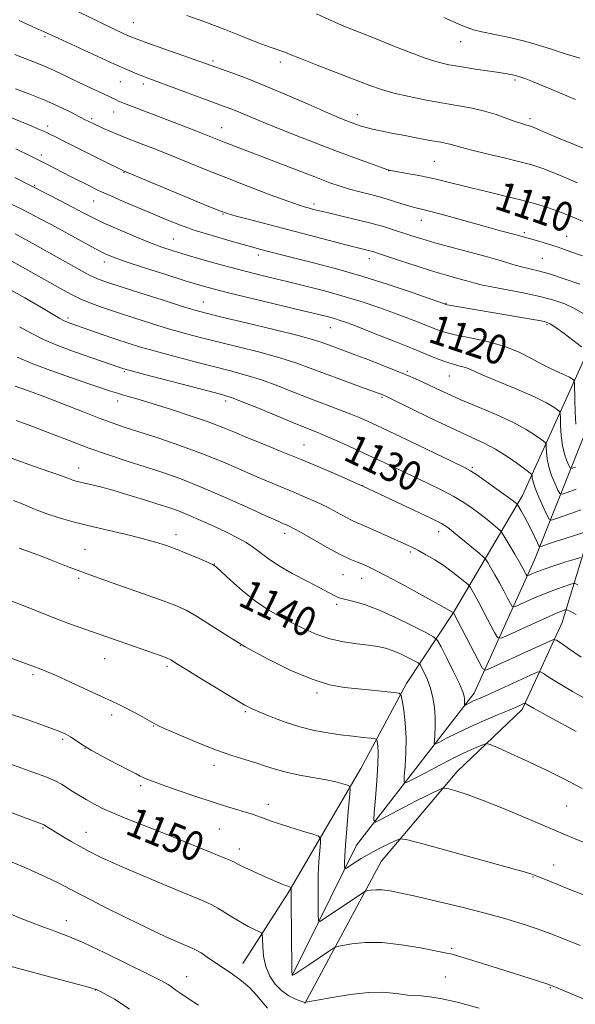
# Model space of a CAD drawing. Extents: x 2197300 to 2200200, y 322300 to 325200.
# Drawn here: x 2199273 to 2199425, y 324213 to 324481 of the extents above; entities that cross this region are included whole.
import ezdxf
from ezdxf.enums import TextEntityAlignment as Align

# ---------------------------------------------------------------- set-up
doc = ezdxf.new("R2010")
doc.units = 0
doc.header["$MEASUREMENT"] = 0
for name, color, linetype, lineweight in [('DTM HARD BREAKLINE', 7, 'Continuous', 0), ('DTM SPOT ELEVATION', 2, 'Continuous', 13), ('INDEX CONTOUR', 41, 'Continuous', 13), ('INDEX CONTOUR LABEL', 244, 'Continuous', 0), ('INTERMEDIATE CONTOUR', 44, 'Continuous', 0)]:
    doc.layers.add(name, color=color, linetype=linetype, lineweight=lineweight)
doc.styles.add('Style-ITALICS', font='ITALICS.shx')

msp = doc.modelspace()

# ---------------------------------------------------------------- linework, layer by layer
at = {"layer": 'DTM HARD BREAKLINE'}
for points in [[(2199347.76, 324221.19, 1149.95), (2199365.15, 324256.5, 1145.1), (2199397.19, 324297.97, 1137.36), (2199413.62, 324334.27, 1128.98), (2199430.61, 324376.87, 1116.97), (2199449.4, 324406.33, 1108.39), (2199459.44, 324436.37, 1102.28), (2199469.04, 324470.79, 1095.8), (2199473.95, 324520.81, 1089.01), (2199484.02, 324553.28, 1082.69), (2199486.72, 324579.02, 1080.26), (2199492.87, 324608.13, 1077), (2199501.02, 324643.53, 1070.47), (2199506.16, 324669.25, 1066.31), (2199506.42, 324694.04, 1062.3), (2199515.99, 324725.54, 1056.51), (2199524.97, 324747.33, 1052.51), (2199535.39, 324766.66, 1048.24), (2199540.43, 324783.14, 1045.4)], [(2199334.18, 324224.26, 1153.37), (2199346.54, 324243.57, 1150.21), (2199366.35, 324277.4, 1145.31), (2199378.75, 324300.6, 1141.57), (2199391.59, 324319.91, 1135.99), (2199410.41, 324351.8, 1127.35), (2199426.84, 324388.09, 1118.82), (2199436.8, 324410.35, 1112.6), (2199446.76, 324433.1, 1106.86), (2199455.32, 324460.24, 1100.54), (2199461.45, 324488.37, 1095.85), (2199465.87, 324537.92, 1091.06), (2199473.55, 324575.27, 1084.37), (2199483.67, 324612.12, 1078.53), (2199495.31, 324654.78, 1071.31), (2199496.99, 324676.15, 1067.78)], [(2199474.19, 324451.77, 1101.07), (2199466.64, 324428.03, 1105.18), (2199456.65, 324402.36, 1111.5), (2199442.31, 324380.15, 1118.24), (2199432.3, 324353.52, 1124.87), (2199421.22, 324317.17, 1134.99), (2199410.27, 324293.46, 1140.41), (2199392.59, 324276.63, 1143.36), (2199371.91, 324252.05, 1146.94), (2199351.08, 324213.38, 1152.05)]]:
    msp.add_polyline3d(points, dxfattribs=at)
at = {"layer": 'DTM SPOT ELEVATION'}
for p in [(2199304.37, 324480.61, 1107.11), (2199280.28, 324476.82, 1110.25), (2199393.53, 324475.43, 1102.71), (2199326.05, 324470.13, 1107.72), (2199344.43, 324469.88, 1106.45), (2199300.8, 324464.52, 1110.85), (2199307.12, 324463.9, 1110.42), (2199408.36, 324464.96, 1104.26), (2199298.98, 324456.28, 1112.74), (2199365.38, 324455.56, 1107.39), (2199281.03, 324452.47, 1115.53), (2199293.04, 324454.4, 1113.74), (2199328.44, 324451.96, 1111.23), (2199412.4, 324454.44, 1105.62), (2199279.28, 324444.58, 1117.58), (2199386.37, 324442.86, 1109.01), (2199301.81, 324439.86, 1116.07), (2199373.93, 324440.28, 1110.02), (2199277.47, 324436.32, 1119.83), (2199293.6, 324431.98, 1118.8), (2199353.54, 324431.22, 1113.59), (2199328.75, 324428.43, 1116.11), (2199382.81, 324426.78, 1112.68), (2199410.93, 324423.37, 1111.71), (2199422.41, 324422.43, 1111.22), (2199315.3, 324421.69, 1119.06), (2199338.38, 324417.26, 1118.48), (2199296.43, 324415.39, 1122.55), (2199368.62, 324416.27, 1116.59), (2199415.8, 324416.4, 1112.98), (2199323.42, 324404.49, 1123.18), (2199389.56, 324404.15, 1117.91), (2199286.53, 324400.17, 1127.67), (2199417.06, 324398.35, 1118.23), (2199358.01, 324397.52, 1122.82), (2199301.89, 324385.54, 1130.19), (2199379, 324385.58, 1123.76), (2199390.5, 324384.35, 1122.81), (2199300.13, 324377.54, 1132.55), (2199329.53, 324377.49, 1130.43), (2199372.15, 324378.51, 1126.2), (2199350.9, 324365.54, 1131.14), (2199289.49, 324359.32, 1137.33), (2199396.74, 324359.46, 1127.77), (2199366.86, 324354.5, 1131.98), (2199316.01, 324341.08, 1139.51), (2199345.56, 324341.44, 1136.52), (2199387.59, 324341.91, 1132.6), (2199291.24, 324337.11, 1141.13), (2199379.86, 324336.39, 1134.28), (2199326.4, 324333.1, 1139.97), (2199289.49, 324329.2, 1142.24), (2199361.52, 324330.25, 1136.86), (2199366.54, 324329.25, 1136.76), (2199359.75, 324322.15, 1138.33), (2199333.47, 324310.88, 1142), (2199296.56, 324307.35, 1144.82), (2199313.53, 324305.24, 1144.3), (2199277.04, 324302.98, 1146.3), (2199354.42, 324297.96, 1142.35), (2199298.5, 324292.01, 1146.4), (2199334.85, 324292.91, 1144.21), (2199309.94, 324289.01, 1146.07), (2199285.08, 324285.34, 1148.27), (2199291.2, 324282.9, 1148.03), (2199326.33, 324278.28, 1146.52), (2199306.37, 324272.79, 1148.31), (2199341.13, 324267.65, 1147.45), (2199422.42, 324267.24, 1142.9), (2199279.75, 324261.18, 1152.15), (2199291.43, 324260.05, 1151.25), (2199327.77, 324260.96, 1148.95), (2199333.22, 324255.51, 1149.43), (2199418.87, 324251.1, 1145.31), (2199413.23, 324247.9, 1146.09), (2199286.1, 324235.98, 1155.39), (2199391.1, 324228.47, 1149.76), (2199318.88, 324220.73, 1155.19), (2199389.35, 324220.6, 1151.13), (2199294.03, 324217.07, 1158.06), (2199418, 324217.76, 1150.1)]:
    msp.add_point(p, dxfattribs=at)
at = {"layer": 'INDEX CONTOUR', "flags": 128}
for points, elevation in [([(2199429.739, 324425.287), (2199423.2521, 324428.005), (2199420.247, 324429.187), (2199417.229, 324430.242), (2199413.956, 324431.235), (2199410.163, 324432.249), (2199405.708, 324433.341), (2199400.95, 324434.473), (2199396.376, 324435.579), (2199388.706, 324437.5319), (2199385.198, 324438.356), (2199381.67, 324439.065), (2199378.452, 324439.6359), (2199375.997, 324440.04), (2199374.531, 324440.297), (2199373.386, 324440.603), (2199371.672, 324441.205), (2199368.684, 324442.293), (2199364.476, 324443.8469), (2199359.287, 324445.794), (2199353.436, 324448.029), (2199347.552, 324450.317), (2199342.34, 324452.39), (2199338.329, 324454.0411), (2199333.016, 324456.288), (2199330.963, 324457.102), (2199328.649, 324457.968), (2199307.865, 324465.653), (2199306.46, 324466.188), (2199304.8711, 324466.831), (2199302.616, 324467.799), (2199299.2359, 324469.3081), (2199294.544, 324471.444), (2199285.11, 324475.79), (2199280.088, 324478.136), (2199276.028, 324479.914), (2199273.26, 324481.161)], 1110), ([(2199424.957, 324371.233), (2199424.738, 324374.473), (2199424.632, 324377.959), (2199424.564, 324382.41), (2199424.484, 324383.048), (2199424.285, 324383.277), (2199423.887, 324383.5549), (2199423.175, 324383.978), (2199422.024, 324384.553), (2199420.345, 324385.2949), (2199418.197, 324386.266), (2199415.673, 324387.532), (2199412.823, 324389.112), (2199409.507, 324390.817), (2199405.539, 324392.4079), (2199400.89, 324393.6981), (2199396.151, 324394.716), (2199392.071, 324395.546), (2199389.161, 324396.274), (2199386.986, 324397.005), (2199382.275, 324398.891), (2199379.135, 324400.112), (2199375.52, 324401.472), (2199371.484, 324402.928), (2199367.02, 324404.436), (2199362.106, 324405.95), (2199356.787, 324407.427), (2199351.37, 324408.821), (2199346.229, 324410.087), (2199341.61, 324411.209), (2199337.251, 324412.284), (2199332.763, 324413.439), (2199327.906, 324414.752), (2199323.054, 324416.1129), (2199318.728, 324417.364), (2199315.254, 324418.417), (2199312.154, 324419.456), (2199308.755, 324420.735), (2199304.609, 324422.417), (2199300.184, 324424.3), (2199296.177, 324426.087), (2199293.07, 324427.573), (2199290.484, 324428.903), (2199287.827, 324430.311), (2199284.711, 324431.94), (2199272.053, 324438.407)], 1120), ([(2199426.162, 324334.8839), (2199424.721, 324334.473), (2199422.23, 324333.681), (2199419.181, 324332.696), (2199416.3239, 324331.736), (2199414.253, 324330.981), (2199412.932, 324330.446), (2199412.168, 324330.104), (2199411.775, 324329.941), (2199411.581, 324329.976), (2199411.419, 324330.24), (2199411.131, 324330.789), (2199410.583, 324331.789), (2199409.653, 324333.432), (2199408.299, 324335.77), (2199405.6, 324340.379), (2199404.887, 324341.5631), (2199404.39, 324342.1949), (2199403.68, 324342.817), (2199402.435, 324343.85), (2199400.74, 324345.229), (2199398.786, 324346.768), (2199396.703, 324348.318), (2199394.379, 324349.885), (2199391.644, 324351.512), (2199388.386, 324353.231), (2199384.717, 324355.034), (2199372.717, 324360.759), (2199368.568, 324362.711), (2199364.407, 324364.63), (2199360.531, 324366.378), (2199357.294, 324367.797), (2199354.832, 324368.823), (2199349.073, 324371.14), (2199338.874, 324375.361), (2199334.266, 324377.25), (2199331.256, 324378.412), (2199328.72, 324379.205), (2199325.047, 324380.173), (2199306.803, 324384.9309), (2199303.467, 324385.815), (2199301.759, 324386.305), (2199300.419, 324386.758), (2199295.657, 324388.425), (2199288.374, 324390.941), (2199284.2661, 324392.453), (2199280.216, 324394.146), (2199276.501, 324395.9871), (2199273.35, 324397.757)], 1130), ([(2199424.975, 324287.501), (2199417.6329, 324291.542), (2199413.395, 324293.899), (2199411.671, 324294.882), (2199411.13, 324295.2129), (2199410.976, 324295.191), (2199410.042, 324294.773), (2199408.827, 324294.242), (2199406.719, 324293.35), (2199403.559, 324292.0299), (2199399.767, 324290.419), (2199395.906, 324288.702), (2199392.472, 324287.061), (2199389.697, 324285.65), (2199387.746, 324284.618), (2199386.706, 324284.105), (2199386.351, 324284.216), (2199386.376, 324285.044), (2199386.512, 324286.632), (2199386.625, 324288.804), (2199386.614, 324291.3339), (2199386.397, 324294.011), (2199385.959, 324296.698), (2199385.303, 324299.275), (2199384.463, 324301.616), (2199383.5999, 324303.566), (2199382.907, 324304.964), (2199382.477, 324305.741), (2199382.008, 324306.187), (2199381.096, 324306.686), (2199379.469, 324307.515), (2199377.368, 324308.53), (2199375.161, 324309.48), (2199373.1, 324310.175), (2199370.963, 324310.66), (2199368.412, 324311.037), (2199365.22, 324311.418), (2199361.608, 324311.9391), (2199357.913, 324312.745), (2199354.398, 324313.932), (2199351.045, 324315.41), (2199347.764, 324317.037), (2199344.471, 324318.732), (2199341.112, 324320.646), (2199337.638, 324322.988), (2199334.086, 324325.8301), (2199330.84, 324328.704), (2199328.369, 324331.004), (2199326.928, 324332.32), (2199325.933, 324333.012), (2199324.584, 324333.636), (2199322.301, 324334.612), (2199319.374, 324335.838), (2199316.309, 324337.073), (2199313.442, 324338.143), (2199310.43, 324339.112), (2199306.758, 324340.108), (2199302.109, 324341.22), (2199296.9471, 324342.406), (2199291.934, 324343.585), (2199287.588, 324344.7), (2199283.855, 324345.787), (2199280.539, 324346.905), (2199277.467, 324348.09), (2199274.547, 324349.296), (2199271.71, 324350.452)], 1140), ([(2199434.552, 324211.534), (2199419.409, 324217.872), (2199418.054, 324218.399), (2199416.784, 324218.828), (2199408.171, 324221.54), (2199398.052, 324224.749), (2199393.825, 324226.062), (2199391.214, 324226.812), (2199389.299, 324227.248), (2199382.6201, 324228.548), (2199377.451, 324229.419), (2199372.162, 324229.99), (2199367.547, 324230.007), (2199363.892, 324229.658), (2199361.357, 324229.242), (2199359.934, 324228.948), (2199358.935, 324228.517), (2199357.504, 324227.579), (2199352.198, 324223.978), (2199349.7461, 324222.329), (2199348.352, 324221.418), (2199347.806, 324221.099), (2199347.688, 324221.083), (2199347.644, 324221.152), (2199347.606, 324221.381), (2199347.5751, 324221.916), (2199347.552, 324222.945), (2199347.356, 324241.1531), (2199347.347, 324243.528), (2199347.359, 324244.559), (2199347.3769, 324244.977), (2199347.3261, 324245.033), (2199346.446, 324245.326), (2199345.809, 324245.569), (2199344.936, 324245.93), (2199343.683, 324246.469), (2199339.488, 324248.306), (2199336.914, 324249.451), (2199334.698, 324250.468), (2199333.212, 324251.201), (2199332.1741, 324251.741), (2199331.139, 324252.242), (2199329.704, 324252.853), (2199324.68, 324254.896), (2199316.236, 324258.382), (2199311.463, 324260.306), (2199302.602, 324263.745), (2199298.941, 324265.222), (2199295.984, 324266.546), (2199293.572, 324267.767), (2199291.4779, 324268.944), (2199289.526, 324270.1159), (2199287.7301, 324271.241), (2199284.765, 324273.144), (2199283.078, 324274.0431), (2199280.515, 324275.139), (2199276.711, 324276.553), (2199267.618, 324279.752)], 1150)]:
    msp.add_lwpolyline(points, dxfattribs=dict(at, elevation=elevation))
at = {"layer": 'INTERMEDIATE CONTOUR', "flags": 128}
for points, elevation in [([(2199425.382, 324436.934), (2199419.806, 324439.325), (2199415.899, 324440.891), (2199412.916, 324441.88), (2199409.68, 324442.723), (2199405.3801, 324443.744), (2199400.668, 324444.852), (2199396.5621, 324445.85), (2199393.818, 324446.585), (2199390.971, 324447.438), (2199389.782, 324447.711), (2199388.162, 324448.01), (2199385.733, 324448.444), (2199382.296, 324449.079), (2199378.373, 324449.821), (2199374.669, 324450.535), (2199371.738, 324451.118), (2199369.525, 324451.59), (2199367.825, 324452.001), (2199366.441, 324452.399), (2199365.205, 324452.8151), (2199363.9559, 324453.2781), (2199362.475, 324453.851), (2199360.301, 324454.743), (2199356.918, 324456.198), (2199352.033, 324458.346), (2199346.263, 324460.866), (2199340.455, 324463.324), (2199335.336, 324465.362), (2199331.156, 324466.928), (2199324.041, 324469.481), (2199308.008, 324475.122), (2199305.411, 324476.056), (2199303.941, 324476.626), (2199302.789, 324477.13), (2199301.24, 324477.839), (2199298.941, 324478.919), (2199295.631, 324480.51), (2199286.458, 324484.9741)], 1108), ([(2199435.166, 324443.015), (2199424.5, 324447.361), (2199420.167, 324449.171), (2199416.869, 324450.588), (2199414.592, 324451.579), (2199413.258, 324452.144), (2199412.52, 324452.418), (2199411.966, 324452.569), (2199411.226, 324452.754), (2199410.098, 324453.083), (2199408.424, 324453.656), (2199406.101, 324454.522), (2199403.259, 324455.536), (2199400.082, 324456.503), (2199396.7, 324457.286), (2199393.014, 324457.962), (2199388.868, 324458.668), (2199384.227, 324459.506), (2199379.529, 324460.438), (2199375.336, 324461.398), (2199371.967, 324462.361), (2199368.789, 324463.488), (2199354.452, 324469.048), (2199349.917, 324470.821), (2199347.13, 324471.942), (2199345.624, 324472.562), (2199344.589, 324472.952), (2199343.298, 324473.3719), (2199341.3269, 324474.034), (2199338.333, 324475.138), (2199334.124, 324476.799), (2199329.116, 324478.789), (2199323.878, 324480.796), (2199318.939, 324482.5541)], 1106), ([(2199424.824, 324459.704), (2199418.347, 324462.382), (2199415.516, 324463.566), (2199413.135, 324464.548), (2199411.306, 324465.264), (2199409.91, 324465.757), (2199408.777, 324466.099), (2199407.69, 324466.36), (2199406.255, 324466.624), (2199404.032, 324466.975), (2199396.97, 324468.047), (2199393.316, 324468.619), (2199390.2791, 324469.149), (2199387.445, 324469.812), (2199384.185, 324470.835), (2199380.052, 324472.365), (2199375.329, 324474.227), (2199370.483, 324476.167), (2199365.906, 324477.982), (2199361.688, 324479.68), (2199357.841, 324481.325), (2199354.255, 324482.98)], 1104), ([(2199426.051, 324470.904), (2199421.767, 324472.228), (2199418.57, 324473.264), (2199414.781, 324474.457), (2199410.646, 324475.623), (2199406.438, 324476.617), (2199399.322, 324478.108), (2199397.058, 324478.683), (2199395.359, 324479.26), (2199393.689, 324479.953), (2199388.926, 324482.005)], 1102), ([(2199426.692, 324417.037), (2199423.324, 324418.275), (2199420.0851, 324419.402), (2199417.213, 324420.318), (2199414.807, 324421.026), (2199409.048, 324422.675), (2199404.384, 324423.928), (2199400.582, 324424.965), (2199390.545, 324427.749), (2199386.157, 324428.943), (2199383.257, 324429.689), (2199381.355, 324430.159), (2199379.66, 324430.621), (2199377.533, 324431.2809), (2199374.96, 324432.091), (2199372.08, 324432.944), (2199369.042, 324433.751), (2199366.029, 324434.514), (2199363.232, 324435.254), (2199360.701, 324436.025), (2199357.927, 324436.9991), (2199354.259, 324438.383), (2199329.131, 324448.036), (2199321.823, 324450.927), (2199317.398, 324452.646), (2199301.939, 324458.588), (2199301.055, 324458.941), (2199300.329, 324459.246), (2199299.676, 324459.538), (2199296.2029, 324461.176), (2199290.542, 324463.814), (2199287.492, 324465.259), (2199282.594, 324467.636), (2199280.481, 324468.598), (2199278.371, 324469.462), (2199274.154, 324471.08), (2199272.045, 324471.949)], 1112), ([(2199426.021, 324409.353), (2199421.748, 324410.847), (2199417.74, 324412.134), (2199414.646, 324413.001), (2199410.094, 324414.104), (2199407.775, 324414.7531), (2199404.919, 324415.596), (2199401.1719, 324416.67), (2199396.384, 324417.972), (2199391.213, 324419.354), (2199386.5179, 324420.629), (2199382.938, 324421.662), (2199380.218, 324422.5111), (2199375.496, 324424.089), (2199372.7579, 324424.949), (2199369.412, 324425.8921), (2199365.363, 324426.913), (2199361.172, 324427.909), (2199357.564, 324428.749), (2199355.076, 324429.3401), (2199353.48, 324429.735), (2199352.364, 324430.024), (2199351.264, 324430.325), (2199349.536, 324430.878), (2199346.485, 324431.953), (2199341.682, 324433.722), (2199335.738, 324435.966), (2199329.528, 324438.369), (2199323.784, 324440.661), (2199314.195, 324444.569), (2199310.382, 324446.094), (2199307.224, 324447.329), (2199302.79, 324449.032), (2199301.206, 324449.652), (2199299.663, 324450.286), (2199297.957, 324451.021), (2199296.266, 324451.7709), (2199293.4161, 324453.078), (2199291.09, 324454.2391), (2199287.303, 324456.166), (2199284.0841, 324457.727), (2199280.261, 324459.434), (2199276.13, 324461.088), (2199272.231, 324462.538)], 1114), ([(2199426.905, 324401.394), (2199424.566, 324402.769), (2199421.949, 324403.975), (2199418.881, 324405.032), (2199415.117, 324406.011), (2199410.59, 324406.964), (2199401.929, 324408.612), (2199399.151, 324409.211), (2199397.149, 324409.726), (2199395.232, 324410.266), (2199392.812, 324410.929), (2199389.718, 324411.794), (2199385.881, 324412.931), (2199381.381, 324414.351), (2199376.885, 324415.821), (2199370.92, 324417.807), (2199369.654, 324418.2171), (2199368.8, 324418.462), (2199362.964, 324419.934), (2199336.013, 324426.954), (2199332.357, 324427.918), (2199330.06, 324428.566), (2199327.942, 324429.327), (2199324.5, 324430.738), (2199301.645, 324440.257), (2199295.988, 324443.055), (2199285.614, 324448.255), (2199283.712, 324449.188), (2199280.854, 324450.551), (2199279.665, 324451.104), (2199278.318, 324451.708), (2199276.506, 324452.4831), (2199268.514, 324455.797)], 1116), ([(2199426.439, 324392.327), (2199421.697, 324395.912), (2199419.437, 324397.588), (2199417.928, 324398.588), (2199416.419, 324399.146), (2199413.863, 324399.654), (2199409.578, 324400.406), (2199389.888, 324403.754), (2199389.492, 324403.835), (2199389.358, 324403.8789), (2199389.109, 324403.972), (2199385.2569, 324405.334), (2199380.307, 324407.063), (2199373.797, 324409.26), (2199366.653, 324411.524), (2199359.714, 324413.517), (2199353.485, 324415.163), (2199344.703, 324417.379), (2199338.779, 324418.914), (2199336.958, 324419.403), (2199334.287, 324420.139), (2199330.404, 324421.231), (2199325.816, 324422.577), (2199321.246, 324424.017), (2199317.228, 324425.437), (2199313.522, 324426.894), (2199309.702, 324428.488), (2199301.406, 324432.007), (2199298.009, 324433.469), (2199295.726, 324434.479), (2199294.081, 324435.254), (2199292.377, 324436.1049), (2199287.468, 324438.596), (2199280.629, 324442.124), (2199278.625, 324443.137), (2199276.479, 324444.19), (2199272.315, 324446.197)], 1118), ([(2199424.86, 324359.524), (2199423.882, 324359.21), (2199423.413, 324359.328), (2199423.049, 324359.977), (2199422.487, 324361.233), (2199421.823, 324363.064), (2199421.249, 324365.413), (2199420.913, 324368.145), (2199420.771, 324370.821), (2199420.7329, 324372.921), (2199420.692, 324374.096), (2199420.49, 324374.666), (2199419.953, 324375.12), (2199418.881, 324375.869), (2199416.964, 324377.009), (2199413.862, 324378.557), (2199409.4761, 324380.47), (2199400.475, 324384.197), (2199397.7399, 324385.405), (2199396.0801, 324386.175), (2199394.835, 324386.673), (2199393.452, 324387.063), (2199391.785, 324387.487), (2199389.792, 324388.081), (2199387.392, 324388.964), (2199384.349, 324390.196), (2199380.389, 324391.82), (2199375.441, 324393.809), (2199370.254, 324395.863), (2199365.783, 324397.611), (2199362.723, 324398.779), (2199360.729, 324399.492), (2199359.201, 324399.971), (2199357.508, 324400.436), (2199354.908, 324401.085), (2199350.631, 324402.114), (2199337.121, 324405.346), (2199330.6831, 324406.908), (2199326.0919, 324408.068), (2199322.481, 324409.073), (2199318.493, 324410.291), (2199313.206, 324411.963), (2199307.4411, 324413.82), (2199302.454, 324415.462), (2199299.105, 324416.633), (2199296.676, 324417.656), (2199294.054, 324418.993), (2199290.431, 324420.96), (2199282.179, 324425.491), (2199278.838, 324427.283), (2199276.088, 324428.7111), (2199273.6409, 324429.9371), (2199271.267, 324431.094)], 1122), ([(2199424.985, 324353.505), (2199422.573, 324352.627), (2199421.207, 324352.189), (2199420.5509, 324352.353), (2199420.042, 324353.26), (2199419.2579, 324354.968), (2199418.333, 324357.199), (2199417.541, 324359.592), (2199417.089, 324361.818), (2199416.911, 324363.683), (2199416.874, 324365.025), (2199416.82, 324365.7821), (2199416.495, 324366.284), (2199415.622, 324366.963), (2199413.9521, 324368.153), (2199411.361, 324369.8), (2199407.756, 324371.7519), (2199403.1769, 324373.857), (2199398.211, 324375.956), (2199393.578, 324377.889), (2199389.833, 324379.532), (2199386.872, 324380.909), (2199384.426, 324382.077), (2199382.197, 324383.117), (2199379.774, 324384.183), (2199376.718, 324385.454), (2199372.781, 324387.029), (2199368.479, 324388.712), (2199364.519, 324390.2341), (2199361.446, 324391.387), (2199355.83, 324393.462), (2199353.458, 324394.21), (2199349.248, 324395.346), (2199342.641, 324396.993), (2199335.075, 324398.825), (2199328.49, 324400.405), (2199324.214, 324401.451), (2199321.135, 324402.283), (2199317.531, 324403.376), (2199312.212, 324405.046), (2199306.121, 324406.981), (2199300.732, 324408.709), (2199297.158, 324409.8781), (2199295.063, 324410.613), (2199293.747, 324411.1551), (2199292.585, 324411.724), (2199291.248, 324412.452), (2199275.95, 324421.009), (2199273.813, 324422.187), (2199272.188, 324423.063)], 1124), ([(2199426.259, 324347.869), (2199423.844, 324347.013), (2199419.39, 324345.405), (2199418.267, 324345.071), (2199417.656, 324345.366), (2199417.0359, 324346.544), (2199416.029, 324348.704), (2199414.843, 324351.335), (2199413.832, 324353.771), (2199413.264, 324355.491), (2199413.05, 324356.545), (2199413.015, 324357.1299), (2199412.948, 324357.468), (2199412.501, 324357.902), (2199411.291, 324358.807), (2199409.075, 324360.417), (2199406.174, 324362.427), (2199403.049, 324364.396), (2199399.991, 324366.025), (2199396.606, 324367.602), (2199392.33, 324369.558), (2199386.901, 324372.143), (2199381.27, 324374.888), (2199372.97, 324378.963), (2199372.565, 324379.141), (2199372.112, 324379.318), (2199371.052, 324379.7081), (2199365.293, 324381.7639), (2199360.88, 324383.352), (2199356.432, 324384.9951), (2199352.5, 324386.498), (2199348.663, 324387.903), (2199344.254, 324389.314), (2199338.846, 324390.7989), (2199332.957, 324392.285), (2199327.342, 324393.661), (2199322.546, 324394.864), (2199318.257, 324396.002), (2199313.955, 324397.228), (2199309.274, 324398.644), (2199304.486, 324400.153), (2199300.017, 324401.607), (2199296.193, 324402.902), (2199292.931, 324404.101), (2199290.046, 324405.312), (2199287.331, 324406.64), (2199284.4989, 324408.178), (2199268.374, 324417.254)], 1126), ([(2199427.073, 324341.708), (2199421.989, 324340.092), (2199419.363, 324339.244), (2199417.452, 324338.609), (2199415.518, 324337.932), (2199415.137, 324337.845), (2199414.862, 324338.102), (2199414.454, 324338.923), (2199413.741, 324340.434), (2199412.806, 324342.3769), (2199411.793, 324344.3981), (2199410.839, 324346.19), (2199410.03, 324347.628), (2199409.119, 324349.181), (2199408.941, 324349.431), (2199408.759, 324349.597), (2199408.394, 324349.893), (2199407.558, 324350.5311), (2199405.94, 324351.721), (2199403.399, 324353.552), (2199400.501, 324355.614), (2199397.985, 324357.377), (2199396.259, 324358.513), (2199394.413, 324359.512), (2199391.206, 324361.069), (2199379.474, 324366.706), (2199373.588, 324369.517), (2199369.356, 324371.508), (2199366.32, 324372.864), (2199363.619, 324373.963), (2199360.5399, 324375.127), (2199356.9581, 324376.462), (2199352.894, 324378.018), (2199348.416, 324379.8), (2199343.774, 324381.6301), (2199339.26, 324383.282), (2199335.051, 324384.606), (2199330.838, 324385.745), (2199326.195, 324386.917), (2199320.877, 324388.278), (2199315.379, 324389.721), (2199310.379, 324391.079), (2199306.3461, 324392.238), (2199302.928, 324393.298), (2199299.561, 324394.414), (2199295.875, 324395.681), (2199287.355, 324398.667), (2199286.19, 324399.107), (2199285.33, 324399.504), (2199284.369, 324400.028), (2199279.362, 324402.963), (2199274.79, 324405.6), (2199269.444, 324408.649)], 1128), ([(2199425.459, 324327.496), (2199424.736, 324327.773), (2199424.1809, 324327.784), (2199423.318, 324327.5381), (2199421.7769, 324327.041), (2199419.614, 324326.2959), (2199416.991, 324325.301), (2199414.12, 324324.097), (2199411.41, 324322.892), (2199409.322, 324321.936), (2199408.158, 324321.452), (2199407.583, 324321.556), (2199407.1041, 324322.337), (2199406.331, 324323.8251), (2199405.283, 324325.811), (2199404.083, 324328.027), (2199402.857, 324330.211), (2199400.9229, 324333.545), (2199400.4089, 324334.365), (2199399.807, 324335.012), (2199398.601, 324336.038), (2199391.633, 324341.815), (2199390.011, 324343.082), (2199388.296, 324344.137), (2199385.4389, 324345.582), (2199380.8131, 324347.807), (2199366.709, 324354.4609), (2199360.373, 324357.209), (2199355.533, 324359.281), (2199350.102, 324361.565), (2199344.663, 324363.799), (2199339.615, 324365.8491), (2199335.315, 324367.611), (2199331.915, 324369.043), (2199328.77, 324370.338), (2199325.0319, 324371.75), (2199320.149, 324373.442), (2199314.759, 324375.217), (2199309.794, 324376.784), (2199305.988, 324377.925), (2199303.282, 324378.692), (2199301.419, 324379.206), (2199300.012, 324379.622), (2199298.151, 324380.232), (2199289.332, 324383.22), (2199282.87, 324385.471), (2199276.945, 324387.663), (2199272.738, 324389.438)], 1132), ([(2199424.997, 324319.414), (2199423.824, 324320.027), (2199423.066, 324320.3931), (2199422.6229, 324320.589), (2199422.384, 324320.681), (2199422.2, 324320.684), (2199421.915, 324320.603), (2199421.324, 324320.402), (2199420.048, 324319.897), (2199417.659, 324318.866), (2199413.9869, 324317.213), (2199406.476, 324313.768), (2199404.541, 324312.964), (2199403.585, 324313.137), (2199402.789, 324314.435), (2199399.983, 324319.832), (2199398.513, 324322.621), (2199397.414, 324324.651), (2199396.684, 324325.954), (2199396.245, 324326.71), (2199395.978, 324327.128), (2199395.607, 324327.51), (2199394.811, 324328.183), (2199393.358, 324329.3799), (2199391.359, 324330.949), (2199389.007, 324332.644), (2199386.507, 324334.246), (2199384.0951, 324335.65), (2199382.019, 324336.777), (2199380.396, 324337.605), (2199378.838, 324338.342), (2199370.99, 324341.882), (2199368.304, 324343.062), (2199365.143, 324344.4), (2199363.784, 324345.061), (2199359.672, 324347.293), (2199357.04, 324348.658), (2199354.175, 324350.024), (2199351.165, 324351.3609), (2199348.092, 324352.66), (2199341.697, 324355.303), (2199337.997, 324356.889), (2199333.71, 324358.7871), (2199328.785, 324360.919), (2199323.204, 324363.167), (2199317.077, 324365.4), (2199311.029, 324367.455), (2199301.894, 324370.433), (2199298.615, 324371.549), (2199295.034, 324372.873), (2199290.475, 324374.656), (2199285.328, 324376.693), (2199280.252, 324378.665), (2199275.811, 324380.311), (2199272.196, 324381.606)], 1134), ([(2199426.379, 324307.783), (2199423.154, 324309.956), (2199420.896, 324311.538), (2199419.637, 324312.369), (2199418.838, 324312.521), (2199417.813, 324312.124), (2199401.71, 324304.716), (2199400.355, 324304.2131), (2199399.516, 324304.684), (2199398.475, 324306.53), (2199391.603, 324319.784), (2199391.517, 324319.901), (2199378.198, 324327.232), (2199373.391, 324329.841), (2199370.098, 324331.57), (2199368.032, 324332.569), (2199366.5739, 324333.17), (2199365.146, 324333.7), (2199363.327, 324334.454), (2199360.739, 324335.716), (2199357.208, 324337.634), (2199350.089, 324341.673), (2199347.978, 324342.839), (2199346.797, 324343.441), (2199346.083, 324343.755), (2199345.32, 324344.076), (2199343.7791, 324344.756), (2199340.68, 324346.166), (2199335.559, 324348.513), (2199329.238, 324351.358), (2199322.856, 324354.101), (2199317.2899, 324356.2841), (2199312.359, 324358.021), (2199307.616, 324359.569), (2199302.696, 324361.15), (2199297.564, 324362.845), (2199292.261, 324364.702), (2199286.866, 324366.729), (2199281.598, 324368.779), (2199276.709, 324370.667), (2199272.416, 324372.252)], 1136), ([(2199429.987, 324295.037), (2199424.012, 324298.391), (2199419.8869, 324300.841), (2199417.413, 324302.419), (2199416.077, 324303.339), (2199415.323, 324303.763), (2199414.423, 324303.633), (2199412.605, 324302.839), (2199405.5, 324299.586), (2199401.929, 324297.9649), (2199399.454, 324296.86), (2199396.879, 324295.723), (2199396.046, 324295.325), (2199394.648, 324294.609), (2199394.562, 324294.636), (2199394.568, 324294.836), (2199394.601, 324295.221), (2199394.629, 324295.748), (2199394.626, 324296.361), (2199394.533, 324297.091), (2199394.14, 324298.305), (2199393.203, 324300.458), (2199391.608, 324303.76), (2199389.761, 324307.45), (2199388.202, 324310.524), (2199387.225, 324312.289), (2199386.157, 324313.304), (2199384.085, 324314.439), (2199380.407, 324316.32), (2199375.773, 324318.597), (2199371.1491, 324320.676), (2199367.33, 324322.096), (2199364.438, 324322.934), (2199361.191, 324323.688), (2199360.44, 324323.919), (2199359.822, 324324.197), (2199357.559, 324325.397), (2199355.182, 324326.637), (2199351.681, 324328.443), (2199347.667, 324330.576), (2199343.947, 324332.713), (2199341.124, 324334.597), (2199337.098, 324337.65), (2199335.094, 324338.948), (2199332.751, 324340.243), (2199329.889, 324341.674), (2199326.442, 324343.317), (2199322.789, 324344.994), (2199319.422, 324346.465), (2199316.648, 324347.573), (2199314.05, 324348.489), (2199311.026, 324349.468), (2199307.178, 324350.688), (2199302.908, 324352.007), (2199298.8211, 324353.208), (2199295.4079, 324354.122), (2199292.713, 324354.776), (2199290.666, 324355.25), (2199289.179, 324355.615), (2199288.0969, 324355.9199), (2199287.244, 324356.205), (2199284.807, 324357.116), (2199281.88, 324358.145), (2199277.149, 324359.777), (2199271.354, 324361.8871)], 1138), ([(2199426.659, 324272.004), (2199422.045, 324274.389), (2199417.256, 324276.817), (2199412.144, 324279.257), (2199407.328, 324281.456), (2199403.622, 324283.1101), (2199401.551, 324283.992), (2199400.496, 324284.197), (2199399.556, 324283.902), (2199397.968, 324283.237), (2199395.536, 324282.155), (2199392.209, 324280.561), (2199388.091, 324278.464), (2199383.919, 324276.274), (2199380.591, 324274.502), (2199378.763, 324273.602), (2199378.139, 324273.796), (2199378.184, 324275.252), (2199378.426, 324278.024), (2199378.643, 324281.715), (2199378.678, 324285.817), (2199378.4279, 324289.836), (2199378.019, 324293.347), (2199377.635, 324295.938), (2199377.342, 324297.349), (2199376.744, 324297.919), (2199375.326, 324298.135), (2199369.335, 324298.734), (2199365.593, 324299.096), (2199361.861, 324299.498), (2199357.837, 324300.246), (2199353.057, 324301.715), (2199347.256, 324304.1489), (2199340.951, 324307.255), (2199334.855, 324310.604), (2199329.559, 324313.809), (2199321.609, 324318.914), (2199318.734, 324320.546), (2199315.7, 324321.9029), (2199311.52, 324323.458), (2199298.611, 324327.979), (2199291.815, 324330.41), (2199286.115, 324332.555), (2199281.64, 324334.312), (2199278.318, 324335.6281), (2199276.0289, 324336.488), (2199273.233, 324337.474)], 1142), ([(2199431.121, 324255.665), (2199423.181, 324258.911), (2199420.8641, 324259.874), (2199411.058, 324264.062), (2199405.234, 324266.495), (2199399.643, 324268.731), (2199395.292, 324270.316), (2199392.242, 324271.297), (2199390.316, 324271.846), (2199389.275, 324272.1021), (2199388.63, 324272.073), (2199387.8269, 324271.734), (2199386.406, 324271.06), (2199384.274, 324270.022), (2199381.431, 324268.589), (2199377.996, 324266.802), (2199371.836, 324263.532), (2199370.346, 324262.845), (2199369.868, 324263.344), (2199369.992, 324265.46), (2199370.35, 324269.35), (2199370.745, 324274.097), (2199371.021, 324278.513), (2199371.068, 324281.665), (2199370.961, 324283.629), (2199370.816, 324284.737), (2199370.6699, 324285.298), (2199370.223, 324285.545), (2199369.089, 324285.688), (2199367.002, 324285.903), (2199364.153, 324286.215), (2199360.849, 324286.613), (2199357.342, 324287.1069), (2199353.658, 324287.788), (2199349.768, 324288.766), (2199345.729, 324290.085), (2199341.929, 324291.521), (2199338.846, 324292.782), (2199336.708, 324293.716), (2199334.7629, 324294.717), (2199332.0109, 324296.321), (2199327.825, 324298.846), (2199323.06, 324301.751), (2199318.944, 324304.282), (2199316.401, 324305.867), (2199314.584, 324307.024), (2199314.2059, 324307.237), (2199313.793, 324307.42), (2199313.199, 324307.64), (2199308.019, 324309.449), (2199291.181, 324315.377), (2199287.558, 324316.666), (2199284.176, 324317.916), (2199280.875, 324319.1991), (2199274.327, 324321.809), (2199271.015, 324323.0969)], 1144), ([(2199433.259, 324240.546), (2199422.841, 324244.659), (2199416.627, 324247.151), (2199413.398, 324248.483), (2199412.937, 324248.648), (2199411.167, 324249.172), (2199406.838, 324250.39), (2199399.338, 324252.464), (2199383.208, 324256.894), (2199379.024, 324258.001), (2199377.119, 324258.238), (2199375.859, 324257.807), (2199373.955, 324256.903), (2199371.479, 324255.681), (2199368.848, 324254.291), (2199366.435, 324252.882), (2199364.438, 324251.621), (2199363.012, 324250.677), (2199362.245, 324250.19), (2199361.961, 324250.186), (2199361.915, 324250.66), (2199361.914, 324251.671), (2199361.975, 324253.522), (2199362.162, 324256.579), (2199362.51, 324260.945), (2199362.9251, 324265.676), (2199363.279, 324269.5671), (2199363.444, 324271.737), (2199363.286, 324272.603), (2199362.67, 324272.906), (2199361.467, 324273.259), (2199359.573, 324273.7459), (2199356.89, 324274.321), (2199349.628, 324275.6331), (2199346.029, 324276.3801), (2199343.023, 324277.196), (2199340.385, 324278.06), (2199337.739, 324278.943), (2199334.745, 324279.855), (2199331.223, 324280.945), (2199327.031, 324282.401), (2199322.2, 324284.303), (2199317.441, 324286.31), (2199313.64, 324287.975), (2199311.382, 324288.999), (2199310.058, 324289.66), (2199306.817, 324291.473), (2199304.485, 324292.757), (2199302.257, 324293.944), (2199300.425, 324294.852), (2199298.486, 324295.744), (2199295.733, 324296.995), (2199287.273, 324300.907), (2199283.326, 324302.712), (2199280.686, 324303.871), (2199279.146, 324304.498), (2199274.294, 324306.322), (2199270.824, 324307.6129)], 1146), ([(2199426.085, 324229.191), (2199420.922, 324231.299), (2199418.081, 324232.409), (2199414.639, 324233.659), (2199410.596, 324235), (2199405.843, 324236.435), (2199400.246, 324237.98), (2199393.841, 324239.621), (2199387.342, 324241.205), (2199381.631, 324242.548), (2199377.374, 324243.5061), (2199374.3641, 324244.095), (2199372.173, 324244.372), (2199370.451, 324244.4029), (2199369.139, 324244.292), (2199368.254, 324244.149), (2199367.76, 324244.047), (2199367.407, 324243.892), (2199366.892, 324243.554), (2199356.194, 324236.353), (2199355.178, 324235.758), (2199354.797, 324236.103), (2199354.725, 324237.683), (2199354.696, 324240.633), (2199354.694, 324244.452), (2199354.763, 324248.477), (2199354.93, 324252.121), (2199355.142, 324255.103), (2199355.327, 324257.217), (2199355.3491, 324258.376), (2199354.814, 324258.967), (2199353.264, 324259.499), (2199350.459, 324260.352), (2199347.042, 324261.407), (2199343.873, 324262.419), (2199341.613, 324263.196), (2199340.115, 324263.761), (2199339.028, 324264.193), (2199338.022, 324264.569), (2199336.823, 324264.967), (2199335.178, 324265.466), (2199332.859, 324266.143), (2199329.763, 324267.068), (2199325.814, 324268.31), (2199321.09, 324269.877), (2199316.281, 324271.526), (2199312.23, 324272.955), (2199309.559, 324273.937), (2199307.999, 324274.554), (2199307.063, 324274.965), (2199306.258, 324275.344), (2199305.099, 324275.926), (2199303.095, 324276.957), (2199299.973, 324278.582), (2199296.313, 324280.527), (2199292.908, 324282.4141), (2199290.37, 324283.941), (2199287.231, 324286.006), (2199285.952, 324286.738), (2199284.072, 324287.564), (2199280.849, 324288.778), (2199275.875, 324290.545), (2199270.074, 324292.521)], 1148), ([(2199398.626, 324212.101), (2199392.992, 324213.708), (2199388.521, 324214.713), (2199385.163, 324215.241), (2199382.6549, 324215.479), (2199379.053, 324215.712), (2199377.299, 324215.9059), (2199375.14, 324216.217), (2199372.278, 324216.457), (2199368.4291, 324216.381), (2199363.54, 324215.8391), (2199358.507, 324215.053), (2199354.46, 324214.336), (2199351.3871, 324213.77), (2199351.137, 324213.701), (2199350.788, 324213.762), (2199349.971, 324214.017), (2199348.551, 324214.564), (2199346.73, 324215.476), (2199344.795, 324216.818), (2199343.004, 324218.631), (2199341.507, 324220.871), (2199340.426, 324223.472), (2199339.832, 324226.302), (2199339.6, 324228.973), (2199339.5521, 324231.031), (2199339.507, 324232.173), (2199339.258, 324232.696), (2199338.59, 324233.0471), (2199337.352, 324233.601), (2199335.643, 324234.427), (2199333.624, 324235.521), (2199331.461, 324236.8431), (2199329.334, 324238.209), (2199327.426, 324239.398), (2199325.724, 324240.312), (2199323.425, 324241.332), (2199313.474, 324245.494), (2199306.45, 324248.468), (2199300.085, 324251.208), (2199295.592, 324253.218), (2199292.528, 324254.705), (2199290.0351, 324256.052), (2199287.459, 324257.538), (2199284.961, 324259.024), (2199279.989, 324262.073), (2199279.803, 324262.154), (2199275.178, 324263.887), (2199270.123, 324265.805)], 1152), ([(2199340.933, 324212.111), (2199337.957, 324215.678), (2199336.02, 324217.73), (2199333.808, 324219.622), (2199331.42, 324221.363), (2199324.478, 324226.072), (2199322.805, 324227.184), (2199321.652, 324227.884), (2199320.603, 324228.396), (2199316.738, 324230.032), (2199313.236, 324231.586), (2199308.47, 324233.814), (2199302.507, 324236.729), (2199296.276, 324239.857), (2199290.921, 324242.607), (2199287.167, 324244.5851), (2199284.061, 324246.184), (2199280.23, 324247.994), (2199274.76, 324250.413), (2199268.566, 324253.0711)], 1154), ([(2199322.118, 324212.914), (2199319.302, 324214.775), (2199317.321, 324216.1041), (2199315.969, 324217.036), (2199314.383, 324218.184), (2199313.813, 324218.579), (2199313.068, 324219.0221), (2199311.465, 324219.863), (2199308.216, 324221.506), (2199302.909, 324224.157), (2199296.63, 324227.231), (2199290.842, 324229.944), (2199286.559, 324231.753), (2199283.003, 324233.071), (2199278.948, 324234.553), (2199273.525, 324236.68), (2199267.293, 324239.245)], 1156), ([(2199303.279, 324211.898), (2199301.3, 324213.2691), (2199299.225, 324214.55), (2199297.225, 324215.6891), (2199295.619, 324216.563), (2199294.47, 324217.1321), (2199292.811, 324217.693), (2199289.4219, 324218.627), (2199283.615, 324220.166), (2199266.655, 324224.627)], 1158)]:
    msp.add_lwpolyline(points, dxfattribs=dict(at, elevation=elevation))

# ---------------------------------------------------------------- texts
at = {"layer": 'INDEX CONTOUR LABEL', "style": 'Style-ITALICS', "width": 0.875}
for s, rotation, p in [('1110', 341.299999, (2199403.651, 324433.83, 1110)), ('1120', 341.5, (2199385.606, 324397.556, 1120)), ('1130', 334.4, (2199362.949, 324365.287, 1130)), ('1140', 334.199999, (2199334.285, 324325.67, 1140)), ('1150', 337.799999, (2199303.318, 324263.468, 1150))]:
    msp.add_text(s, height=8, rotation=rotation, dxfattribs=at).set_placement(p, align=Align.MIDDLE_LEFT)

doc.saveas('drawing.dxf')
